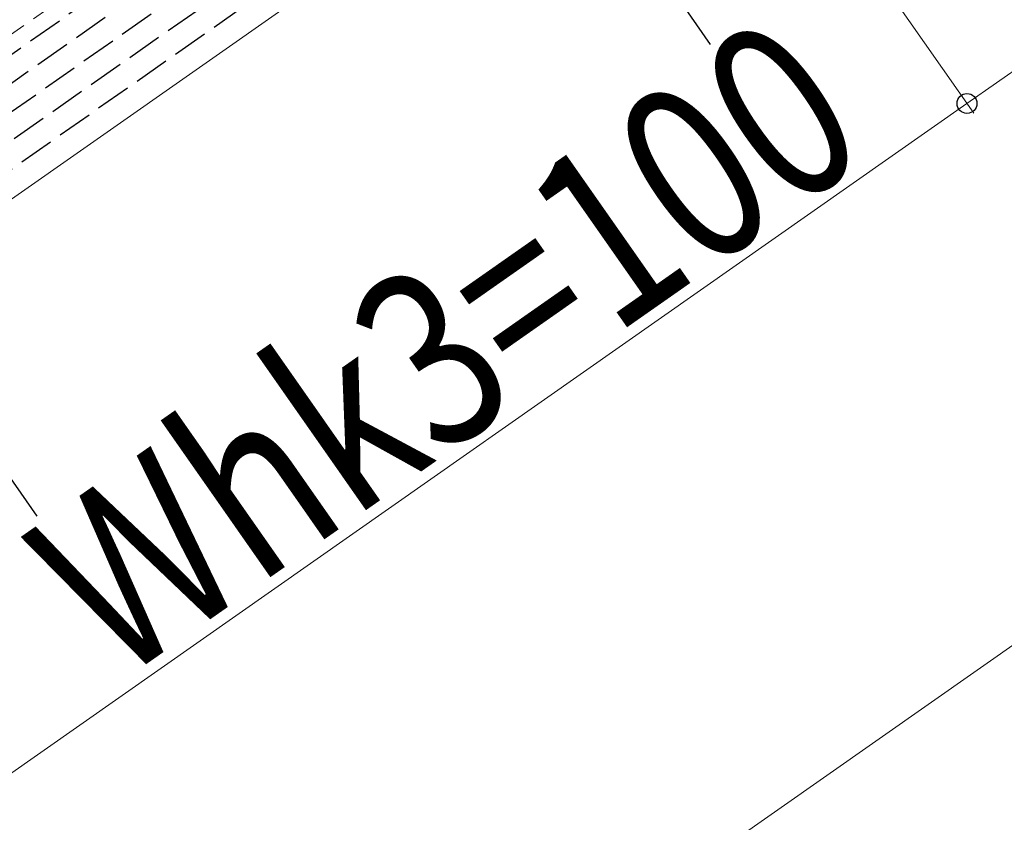
# Model space of a CAD drawing. Extents: x 0 to 1980, y 0 to 3207.
# Drawn here: x 581 to 665, y 2023 to 2092 of the extents above; entities that cross this region are included whole.
import ezdxf

# ---------------------------------------------------------------- set-up
doc = ezdxf.new("R2010")
doc.units = 0
doc.linetypes.add('YCENTER_1', pattern=[13, 10, -1, 1, -1])
doc.linetypes.add('YHIDDEN_1', pattern=[4, 3, -1])
for name, color, linetype, lineweight in [('YKK_12', 2, 'CONTINUOUS', 13), ('YKK_13', 4, 'CONTINUOUS', 30), ('YKK_D', 6, 'CONTINUOUS', 13)]:
    doc.layers.add(name, color=color, linetype=linetype, lineweight=lineweight)
doc.styles.add('text-b', font='extslim2.shx', dxfattribs={"width": 0.8, "bigfont": 'extfont2.shx'})

msp = doc.modelspace()

# ---------------------------------------------------------------- linework, layer by layer
at = {"layer": 'YKK_12', "linetype": 'YHIDDEN_1'}
msp.add_line((689.839, 2166.913), (463.89, 2008.702), dxfattribs=at)
at = {"layer": 'YKK_12', "linetype": 'Continuous'}
msp.add_line((688.243, 2151.757), (467.516, 1997.202), dxfattribs=at)
at = {"layer": 'YKK_13', "linetype": 'YHIDDEN_1'}
for p, q in [((464.331, 2007.302), (1098.104, 2451.074)), ((464.962, 2005.302), (1098.735, 2449.074)), ((465.593, 2003.302), (1099.365, 2447.074)), ((466.223, 2001.302), (1099.996, 2445.074)), ((466.854, 1999.302), (1100.626, 2443.074))]:
    msp.add_line(p, q, dxfattribs=at)
at = {"layer": 'YKK_13', "linetype": 'YCENTER_1'}
for p, q in [((640.204, 2089.606), (600.972, 2145.635)), ((582.863, 2049.456), (543.631, 2105.485))]:
    msp.add_line(p, q, dxfattribs=at)
at = {"layer": 'YKK_D'}
for p, q in [((521.15, 1937.095), (1154.922, 2380.867)), ((662.037, 2084.576), (719.378, 2124.727)), ((640.815, 2114.885), (662.611, 2083.757)), ((640.815, 2114.885), (662.611, 2083.757)), ((580.122, 2027.219), (662.037, 2084.576))]:
    msp.add_line(p, q, dxfattribs=at)
at = {"layer": 'YKK_D', "linetype": 'ByBlock', "lineweight": -2}
msp.add_circle((662.037, 2084.576), 0.85, dxfattribs=at)
msp.add_circle((662.037, 2084.576), 0.85, dxfattribs=at)

# ---------------------------------------------------------------- texts
at = {"layer": 'YKK_D', "style": 'text-b', "width": 0.8}
msp.add_text('Whk3=100', height=15, rotation=35, dxfattribs=at).set_placement((589.706, 2035.15))

doc.saveas('drawing.dxf')
